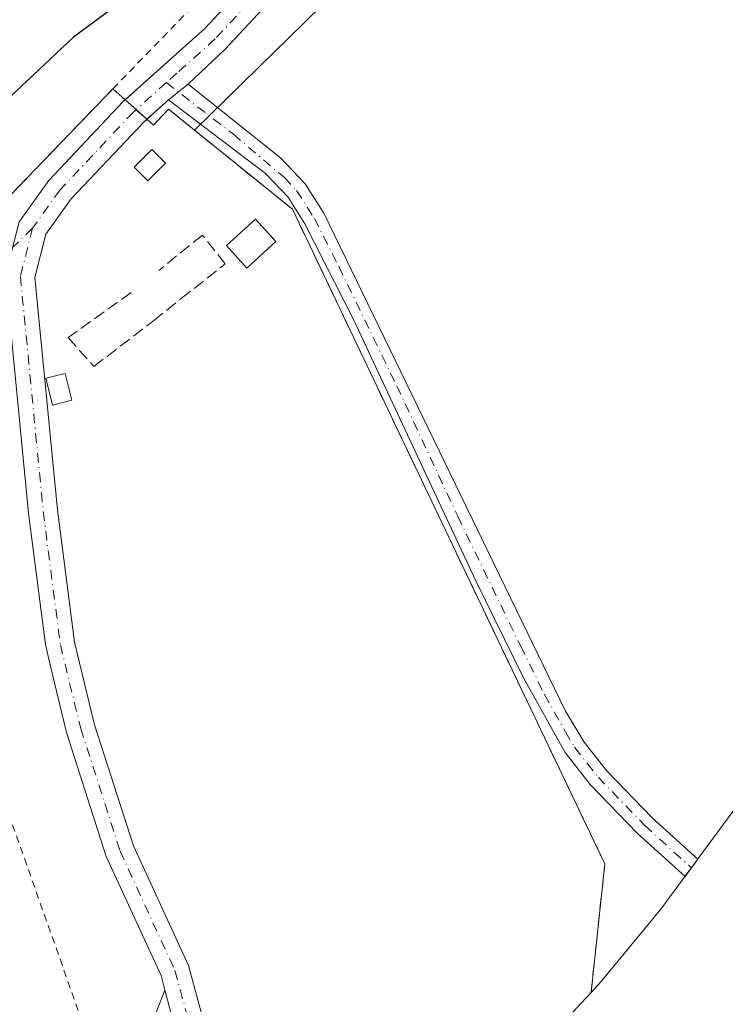
# Model space of a CAD drawing. Units: metres. Extents: x 553276 to 555943, y 4699816 to 4700898.
# Drawn here: x 554950 to 555048, y 4700216 to 4700352 of the extents above; entities that cross this region are included whole.
import ezdxf

# ---------------------------------------------------------------- set-up
doc = ezdxf.new("R2010")
doc.units = ezdxf.units.M
doc.header["$MEASUREMENT"] = 0
for name, pattern in [('DGN Style 2', [1.6480167562047852, 0.988810053722871, -0.6592067024819142]), ('DGN Style 3', [2.307223458686699, 1.648016756204785, -0.6592067024819142]), ('DGN Style 4', [2.6384748266838614, 1.318413404963828, -0.6592067024819142, 0.001648016756204785, -0.6592067024819142])]:
    doc.linetypes.add(name, pattern=pattern)
for name, color, linetype, lineweight in [('Alambrada', 7, 'DGN Style 2', 0), ('Arbolado forestal CxS', 92, 'Continuous', 0), ('Camino Cxs', 7, 'Continuous', 0), ('Camino eje', 30, 'DGN Style 4', 13), ('Cultivos herbáceos CxS', 92, 'Continuous', 0), ('Curva de nivel maestra', 30, 'Continuous', 30), ('Edificación Cxs', 1, 'Continuous', 13), ('Instalación militar CxS', 7, 'Continuous', 0), ('Muro lineal', 1, 'DGN Style 3', 13), ('Núcleo urbano CxS', 7, 'Continuous', 0)]:
    doc.layers.add(name, color=color, linetype=linetype, lineweight=lineweight)

msp = doc.modelspace()

# ---------------------------------------------------------------- linework, layer by layer
at = {"layer": 'Alambrada', "color": 7, "linetype": 'DGN Style 2', "lineweight": 0}
for points in [[(554538.2100999998, 4700138.3101, 356.4765000000043), (554578.5301000001, 4700136.390100001, 360.1852000000072), (554592.8501000004, 4700138.0701, 360.3583999999973), (554629.9801000003, 4700149.190099999, 360.0307999999932), (554676.3400999998, 4700160.630100001, 359.401199999993), (554762.7701000003, 4700184.0701, 358.297900000005), (554812.6501000002, 4700213.7501, 357.9521999999997), (554867.0301000001, 4700252.0001, 354.2749999999942), (554915.2200999996, 4700293.1801, 353.7399000000005), (554962.9801000003, 4700342.790100001, 356.4293000000035), (554989.4200999998, 4700370.0601, 354.9807000000001), (555022.3901000004, 4700419.9801, 355.9300999999978)], [(554893.8501000004, 4700188.4001, 355.7286000000022), (554961.4600999998, 4700205.4301, 353.3833000000013), (554941.5401, 4700261.8301, 353.2541999999958), (554915.3501000004, 4700241.270099999, 353.4416999999958), (554876.8901000004, 4700215.190099999, 355.5290999999997), (554893.8501000004, 4700188.4001, 355.7286000000022)]]:
    msp.add_polyline3d(points, dxfattribs=at)
at = {"layer": 'Arbolado forestal CxS', "color": 92, "linetype": 'Continuous', "lineweight": 0}
for points in [[(554983.9621000001, 4700890.548900001, 352.9394000000029), (554984.5058000004, 4700889.310500001, 352.9336000000039), (555015.1975999996, 4700783.4769, 350.1435000000056), (555023.6640999997, 4700671.293500001, 349.4253000000026), (555041.6558999997, 4700563.3433, 350.130799999999), (555024.7225000003, 4700531.5931, 349.0691999999981), (555027.8975000001, 4700487.143100001, 350.165399999998), (555038.4808999998, 4700435.284700001, 353.0222000000067), (555018.3724999996, 4700380.2511, 353.2220999999991), (554974.3360000001, 4700337.045499999, 352.9937000000064)], [(555024.7225000003, 4700531.5931, 349.0691999999981), (555027.8975000001, 4700487.143100001, 350.165399999998), (555038.4808999998, 4700435.284700001, 353.0222000000067), (555018.3724999996, 4700380.2511, 353.2220999999991), (554974.3360000001, 4700337.045499999, 352.9937000000064), (554970.7001999998, 4700339.9901, 353.1198000000004), (554968.6201, 4700337.7401, 353.1971999999951), (554967.7032000005, 4700338.561100001, 353.2302999999956), (554966.2039000001, 4700339.9036, 353.2152999999962), (554964.6682000002, 4700341.278700001, 353.1640000000043), (554962.9801000003, 4700342.790100001, 353.0531999999948), (554915.2200999996, 4700293.1801, 352.8580999999977), (554899.2647000002, 4700279.545700001, 352.9738999999972), (554880.5427000001, 4700263.5471, 353.1633000000002), (554867.0301000001, 4700252.0001, 354.1683000000049), (554840.5784, 4700233.394300001, 354.8632999999973), (554813.5960999997, 4700214.4155, 356.520199999999), (554812.6501000002, 4700213.7501, 356.7021999999997), (554762.7701000003, 4700184.0701, 357.811600000001)], [(554974.3360000001, 4700337.045499999, 352.9937000000064), (554970.7001999998, 4700339.9901, 353.1198000000004), (554968.6201, 4700337.7401, 353.1971999999951), (554967.7032000005, 4700338.561100001, 353.2302999999956), (554966.2039000001, 4700339.9036, 353.2152999999962), (554964.6682000002, 4700341.278700001, 353.1640000000043), (554962.9801000003, 4700342.790100001, 353.0531999999948), (554915.2200999996, 4700293.1801, 352.8580999999977), (554899.2647000002, 4700279.545700001, 352.9738999999972), (554880.5427000001, 4700263.5471, 353.1633000000002), (554867.0301000001, 4700252.0001, 354.1683000000049), (554840.5784, 4700233.394300001, 354.8632999999973), (554813.5960999997, 4700214.4155, 356.520199999999), (554812.6501000002, 4700213.7501, 356.7021999999997), (554762.7701000003, 4700184.0701, 357.811600000001)]]:
    msp.add_polyline3d(points, dxfattribs=at)
at = {"layer": 'Camino Cxs', "color": 7, "linetype": 'Continuous', "lineweight": 0, "extrusion": (-0.08294209861670487, -0.06658103472368565, 0.994327699549892), "elevation": -358632.2673953258, "flags": 128}
msp.add_lwpolyline([(-3318033.211871623, 3356074.926798891), (-3318033.211871623, 3356078.427178638)], dxfattribs=at)
msp.add_lwpolyline([(-3318033.211871623, 3356074.926798891), (-3318033.211871623, 3356078.427178638)], dxfattribs=at)
at = {"layer": 'Camino Cxs', "color": 7, "linetype": 'Continuous', "lineweight": 0, "extrusion": (0.001370747784649766, 0.001223033373037992, 0.9999983126185161), "elevation": 6863.156477579064, "flags": 128}
msp.add_lwpolyline([(554969.7026046527, 4700336.364438453), (554966.6968973333, 4700333.682636446)], dxfattribs=at)
at = {"layer": 'Camino Cxs', "color": 7, "linetype": 'Continuous', "lineweight": 0, "extrusion": (-0.2386805446436609, -0.05347182698631982, 0.9696248559764497), "elevation": -383447.2985691665, "flags": 128}
msp.add_lwpolyline([(-4465204.841718511, 1521496.355560739), (-4465181.020138383, 1521497.419760696), (-4465176.720565303, 1521497.877248115)], dxfattribs=at)
msp.add_lwpolyline([(-4465204.841718511, 1521496.355560739), (-4465181.020138383, 1521497.419760696), (-4465176.720565303, 1521497.877248115)], dxfattribs=at)
at = {"layer": 'Camino Cxs', "color": 7, "linetype": 'Continuous', "lineweight": 0}
for points in [[(554976.4301000005, 4700194.550100001, 353.5056000000041), (554970.2154999999, 4700217.569900001, 353.2452999999951), (554969.6700999998, 4700219.590100001, 353.2391000000061), (554962.0701000001, 4700236.1501, 353.1912000000011), (554956.5500999996, 4700253.350099999, 353.1720999999961), (554954.2100999998, 4700262.970100001, 353.1817000000011), (554953.6189000001, 4700265.5777, 353.1782999999996), (554953.0701000001, 4700269.860099999, 353.1800999999978), (554951.2701000003, 4700283.8301, 353.2474999999977), (554948.0701000001, 4700316.870100001, 353.2311999999947), (554949.9501, 4700324.3101, 353.6619999999967), (554954.0701000001, 4700330.0701, 353.9584000000032), (554964.3901000004, 4700341.030099999, 355.0521000000008), (554975.7500999998, 4700351.190099999, 357.5871000000043), (554991.5900999998, 4700368.2301, 354.3098000000027), (555007.7200999996, 4700390.3101, 355.3429999999935), (555026.8800999997, 4700422.3101, 353.3460999999952), (555048.9600999998, 4700464.870100001, 352.9228000000003)], [(554964.6681000004, 4700341.278700001, 355.1331999999966), (554975.7500999998, 4700351.190099999, 357.5871000000043), (554991.5900999998, 4700368.2301, 354.3098000000027), (555007.7200999996, 4700390.3101, 355.3429999999935), (555026.8800999997, 4700422.3101, 353.3460999999952), (555048.9600999998, 4700464.870100001, 352.9228000000003)], [(555052.6101000002, 4700463.110099999, 353.0135000000009), (555030.4200999998, 4700420.3301, 353.3476999999984), (555011.1001000004, 4700388.0701, 353.5862999999954), (554994.7200999996, 4700365.6501, 355.0709000000061), (554978.5900999998, 4700348.300100001, 355.562699999995), (554973.4231000004, 4700343.421700001, 354.1303000000044), (554970.7089, 4700341.242900001, 353.7580000000016), (554967.2200999996, 4700338.130100001, 353.6459999999934), (554957.2100999998, 4700327.4901, 353.1744000000036), (554953.6901000004, 4700322.5801, 353.1836999999941), (554952.1700999998, 4700316.5601, 353.1779999999999), (554955.3000999996, 4700284.290100001, 353.3559999999998), (554957.6601, 4700265.9301, 353.2348999999958), (554960.4501, 4700254.450099999, 353.2174999999988), (554965.8501000004, 4700237.620100001, 353.2382000000071), (554973.4901000002, 4700220.9801, 353.243100000007), (554980.3101000004, 4700195.7301, 353.3978000000061)], [(555052.6101000002, 4700463.110099999, 353.0135000000009), (555030.4200999998, 4700420.3301, 353.3476999999984), (555011.1001000004, 4700388.0701, 353.5862999999954), (554994.7200999996, 4700365.6501, 355.0709000000061), (554978.5900999998, 4700348.300100001, 355.562699999995), (554973.4231000004, 4700343.421700001, 354.1303000000044)], [(554973.4231000004, 4700343.421700001, 354.1303000000044), (554986.2701000003, 4700333.190099999, 352.8840999999957), (554989.6700999998, 4700329.590100001, 352.8469000000041), (554992.2701000003, 4700325.5101, 352.7737999999954), (555025.8300999999, 4700256.3101, 354.6511000000028), (555028.4001000002, 4700252.040100001, 353.9419999999955), (555031.5100999996, 4700248.110099999, 352.609500000006), (555037.8701, 4700241.5101, 352.5108999999939), (555044.1913000001, 4700235.763300001, 352.4756000000052), (555042.4089000003, 4700233.338099999, 352.4973999999929), (555035.7801000001, 4700239.360099999, 352.5381000000052), (555029.2500999998, 4700246.140100001, 352.536300000007), (555025.7600999996, 4700250.590100001, 353.2985000000044), (555019.9901000002, 4700260.970100001, 352.6402999999991), (555013.3701, 4700274.420100001, 352.5813000000053), (554996.4501, 4700310.6601, 352.6506999999983), (554989.6501000002, 4700324.050100001, 352.813599999994), (554987.3000999996, 4700327.7401, 352.824099999998), (554984.1700999998, 4700331.050100001, 352.8411000000052), (554970.7089, 4700341.242900001, 353.7580000000016)], [(554949.9501, 4700324.3101, 353.6619999999967), (554954.0701000001, 4700330.0701, 353.9584000000032), (554964.3901000004, 4700341.030099999, 355.0521000000008), (554964.6681000004, 4700341.278700001, 355.1331999999966)], [(554967.7032000005, 4700338.561100001, 353.7654000000039), (554967.2200999996, 4700338.130100001, 353.6459999999934), (554957.2100999998, 4700327.4901, 353.1744000000036), (554953.6901000004, 4700322.5801, 353.1836999999941), (554952.1700999998, 4700316.5601, 353.1779999999999), (554955.3000999996, 4700284.290100001, 353.3559999999998), (554957.6601, 4700265.9301, 353.2348999999958), (554960.4501, 4700254.450099999, 353.2174999999988), (554965.8501000004, 4700237.620100001, 353.2382000000071), (554973.4901000002, 4700220.9801, 353.243100000007), (554980.3101000004, 4700195.7301, 353.3978000000061), (554986.8450999996, 4700176.217300001, 353.6367000000027), (554983.5636999998, 4700173.254100001, 354.0102999999945), (554977.8028999995, 4700190.451500001, 353.617499999993)], [(554970.2154999999, 4700217.569900001, 353.2452999999951), (554969.6700999998, 4700219.590100001, 353.2391000000061), (554962.0701000001, 4700236.1501, 353.1912000000011), (554956.5500999996, 4700253.350099999, 353.1720999999961), (554954.2100999998, 4700262.970100001, 353.1817000000011), (554953.6189000001, 4700265.5777, 353.1782999999996), (554953.0701000001, 4700269.860099999, 353.1800999999978), (554951.2701000003, 4700283.8301, 353.2474999999977), (554948.0701000001, 4700316.870100001, 353.2311999999947)], [(554878.8882999998, 4700186.319900001, 356.4011000000028), (554892.1832999997, 4700183.346700001, 355.8460000000051), (554925.1662999997, 4700193.7401, 354.1150999999954), (554960.0094999997, 4700201.047700001, 353.4801000000007), (554963.1231000006, 4700203.628900001, 353.3859999999986), (554964.8693000004, 4700206.089500001, 353.3522999999986), (554967.8855, 4700211.6457, 353.2939000000042), (554970.2154999999, 4700217.569900001, 353.2452999999951)]]:
    msp.add_polyline3d(points, dxfattribs=at)
for points in [[(554970.7089, 4700341.242900001, 353.7580000000016), (554973.4231000004, 4700343.421700001, 354.1303000000044), (554986.2701000003, 4700333.190099999, 352.8840999999957), (554989.6700999998, 4700329.590100001, 352.8469000000041), (554992.2701000003, 4700325.5101, 352.7737999999954), (555025.8300999999, 4700256.3101, 354.6511000000028), (555028.4001000002, 4700252.040100001, 353.9419999999955), (555031.5100999996, 4700248.110099999, 352.609500000006), (555037.8701, 4700241.5101, 352.5108999999939), (555044.1913000001, 4700235.763300001, 352.4756000000052), (555042.4089000003, 4700233.338099999, 352.4973999999929), (555035.7801000001, 4700239.360099999, 352.5381000000052), (555029.2500999998, 4700246.140100001, 352.536300000007), (555025.7600999996, 4700250.590100001, 353.2985000000044), (555019.9901000002, 4700260.970100001, 352.6402999999991), (555013.3701, 4700274.420100001, 352.5813000000053), (554996.4501, 4700310.6601, 352.6506999999983), (554989.6501000002, 4700324.050100001, 352.813599999994), (554987.3000999996, 4700327.7401, 352.824099999998), (554984.1700999998, 4700331.050100001, 352.8411000000052)], [(554977.8030000003, 4700190.451500001, 353.617499999993), (554974.7117, 4700192.595699999, 353.7232999999979), (554970.7430999996, 4700194.500700001, 353.7826000000059), (554965.8217000002, 4700196.5645, 353.6597000000039), (554960.6712999997, 4700198.3255, 353.5835999999982), (554925.8761, 4700191.028100001, 354.3331000000035), (554893.0307, 4700180.678099999, 355.812699999995), (554884.5102000004, 4700165.481100001, 356.3506000000052), (554881.7877000002, 4700176.451900001, 356.3542000000016), (554878.8882999998, 4700186.319900001, 356.4011000000028), (554892.1832999997, 4700183.346700001, 355.8460000000051), (554925.1662999997, 4700193.7401, 354.1150999999954), (554960.0094999997, 4700201.047700001, 353.4801000000007), (554963.1231000006, 4700203.628900001, 353.3859999999986), (554964.8693000004, 4700206.089500001, 353.3522999999986), (554967.8855, 4700211.6457, 353.2939000000042), (554970.2154999999, 4700217.569900001, 353.2452999999951), (554976.4301000005, 4700194.550100001, 353.5056000000041)]]:
    msp.add_polyline3d(points, close=True, dxfattribs=at)
at = {"layer": 'Camino eje', "color": 30, "linetype": 'DGN Style 4', "lineweight": 13, "extrusion": (-0.10349343259139, 0.1091722852110904, 0.9886205144302034), "elevation": 456060.4526578456, "flags": 128}
msp.add_lwpolyline([(-3636471.579453426, -2994844.804697381), (-3636448.070666942, -2994844.638508205), (-3636401.250254778, -2994843.445269916)], dxfattribs=at)
at = {"layer": 'Camino eje', "color": 30, "linetype": 'DGN Style 4', "lineweight": 13}
for points in [[(555050.8076999999, 4700463.978900001, 352.9710000000051), (555028.6728999997, 4700421.3051, 353.2180999999982), (555009.4310999997, 4700389.176100001, 354.2773000000016), (554993.1749, 4700366.9253, 354.3690999999963), (554977.1876999997, 4700349.728900001, 355.8034999999945), (554971.8743000003, 4700344.963099999, 355.6977999999945), (554970.4089000003, 4700343.6557, 355.3029999999999)], [(554970.4089000003, 4700343.6557, 355.3029999999999), (554965.8233000003, 4700339.564099999, 354.2614999999932), (554955.6621000003, 4700328.763499999, 353.4370000000054), (554951.8437000001, 4700323.4373, 353.2933000000049)], [(554970.4089000003, 4700343.6557, 355.3029999999999), (554979.7077000003, 4700336.4771, 353.0975999999937), (554986.7851, 4700330.465100001, 352.8438000000024), (554988.4851000002, 4700328.665100001, 352.8310000000056), (554990.9600999998, 4700324.780099999, 352.7872000000062), (554994.3601000002, 4700318.085100001, 352.6695000000037), (555002.3923000004, 4700301.5229, 352.6215999999986), (555010.8523000004, 4700283.402899999, 352.5837999999931), (555019.6001000004, 4700265.3651, 352.6394), (555022.9101, 4700258.640100001, 353.0544999999984), (555025.7950999998, 4700253.450099999, 353.9881000000024), (555027.0800999999, 4700251.315099999, 353.8000000000029), (555028.8251, 4700249.090100001, 352.9860000000044), (555030.3800999997, 4700247.1251, 352.5262999999977), (555036.8251, 4700240.4351, 352.523199999996), (555043.3000999996, 4700234.5507, 352.4860999999946)], [(554951.8437000001, 4700323.4373, 353.2933000000049), (554950.1458999999, 4700316.7127, 353.2038999999932), (554953.3123000005, 4700284.0659, 353.2636000000057), (554955.6904999996, 4700265.565300001, 353.2079999999987)], [(554955.6904999996, 4700265.565300001, 353.2079999999987), (554958.5236999998, 4700253.9077, 353.1879000000045), (554963.9823000003, 4700236.8947, 353.209799999997), (554971.6026999997, 4700220.297300001, 353.2498000000051), (554975.9981000006, 4700204.024300001, 353.3365000000049)]]:
    msp.add_polyline3d(points, dxfattribs=at)
at = {"layer": 'Cultivos herbáceos CxS', "color": 92, "linetype": 'Continuous', "lineweight": 0}
for points in [[(555054.0042000003, 4700249.114499999, 352.4038), (555041.5242, 4700232.134500001, 352.5155999999988), (555039.0406999998, 4700228.8277, 352.5553000000073), (555030.7379999999, 4700218.7108, 352.7595000000001), (555029.3602999998, 4700217.2401, 352.772299999997), (555031.2701000003, 4700235.100099999, 352.6288999999961), (555010.0783000002, 4700279.545700001, 352.5923000000039), (554987.9001000002, 4700326.0601, 352.8341999999975), (554974.3360000001, 4700337.045499999, 352.9937000000064), (555018.3724999996, 4700380.2511, 353.2220999999991), (555038.4808999998, 4700435.284700001, 353.0222000000067), (555027.8975000001, 4700487.143100001, 350.165399999998), (555024.7225000003, 4700531.5931, 349.0691999999981), (555041.6558999997, 4700563.3433, 350.130799999999), (555023.6640999997, 4700671.293500001, 349.4253000000026), (555015.1975999996, 4700783.4769, 350.1435000000056), (554984.5058000004, 4700889.310500001, 352.9336000000039), (554983.9622, 4700890.548699999, 352.9394000000029), (555136.9764999999, 4700891.739, 352.7767000000022)], [(554983.9621000001, 4700890.548900001, 352.9394000000029), (554984.5058000004, 4700889.310500001, 352.9336000000039), (555015.1975999996, 4700783.4769, 350.1435000000056), (555023.6640999997, 4700671.293500001, 349.4253000000026), (555041.6558999997, 4700563.3433, 350.130799999999), (555024.7225000003, 4700531.5931, 349.0691999999981), (555027.8975000001, 4700487.143100001, 350.165399999998), (555038.4808999998, 4700435.284700001, 353.0222000000067), (555018.3724999996, 4700380.2511, 353.2220999999991), (554974.3360000001, 4700337.045499999, 352.9937000000064)], [(555144.0186000001, 4700494.949200001, 352.2115000000049), (555143.9789000005, 4700494.6906, 352.2112999999954), (555143.8391000004, 4700493.780300001, 352.210699999996), (555139.0290999999, 4700466.420299999, 352.3132000000041), (555138.2070000004, 4700462.0319, 352.3435000000027), (555135.2351000002, 4700449.2862, 352.2771000000066), (555134.7038000004, 4700447.342399999, 352.2752000000037), (555124.4837999997, 4700410.682399999, 352.3236000000034), (555121.216, 4700400.1021, 352.3065000000061), (555121.2013999998, 4700400.059, 352.3068000000058), (555108.6780000003, 4700363.193700001, 352.4066000000021), (555102.1963999998, 4700342.0253, 352.386599999998), (555100.3459999999, 4700336.292099999, 352.3470999999991), (555095.7358999997, 4700324.043299999, 352.2473999999929), (555090.3344999999, 4700312.122300001, 352.2410999999993), (555086.3174000002, 4700304.404300001, 352.2752999999939), (555068.2073999997, 4700271.384299999, 352.3037999999942), (555066.0551000005, 4700267.560000001, 352.3074000000051), (555059.1438999996, 4700256.445900001, 352.4038), (555054.0042000003, 4700249.114499999, 352.4038), (555041.5242, 4700232.134500001, 352.5155999999988), (555039.0406999998, 4700228.8277, 352.5553000000073), (555030.7379999999, 4700218.7108, 352.7595000000001), (555029.3602999998, 4700217.2401, 352.772299999997)], [(554974.3360000001, 4700337.045499999, 352.9937000000064), (554987.9001000002, 4700326.0601, 352.8341999999975), (555010.0783000002, 4700279.545700001, 352.5923000000039), (555031.2701000003, 4700235.100099999, 352.6288999999961), (555029.3602999998, 4700217.2401, 352.772299999997)]]:
    msp.add_polyline3d(points, dxfattribs=at)
at = {"layer": 'Curva de nivel maestra', "color": 30, "linetype": 'Continuous', "lineweight": 30, "elevation": 349.9999999999999, "flags": 128}
msp.add_lwpolyline([(554971.2400000002, 4700360.1801), (554957.5099999999, 4700349.950099999), (554948, 4700340.9901)], dxfattribs=at)
at = {"layer": 'Edificación Cxs', "color": 1, "linetype": 'Continuous', "lineweight": 13}
for points in [[(554970.2901, 4700332.470100001, 353.959799999997), (554967.8501000004, 4700330.030099999, 354.3073000000004), (554965.9600999998, 4700331.920100001, 354.5996000000014), (554968.3901000004, 4700334.360099999, 354.2317000000039), (554970.2901, 4700332.470100001, 353.959799999997)], [(554985.6201, 4700321.590100001, 352.9700000000012), (554981.5800999999, 4700317.9001, 353.0861000000005), (554978.7600999996, 4700321.0101, 353.226999999999), (554982.7901, 4700324.690099999, 353.0216999999975), (554985.6201, 4700321.590100001, 352.9700000000012)], [(554957.2801000001, 4700299.540100001, 354.1076999999932), (554954.5800999999, 4700298.860099999, 353.9386999999988), (554953.6700999998, 4700302.590100001, 354.2832000000053), (554956.3701, 4700303.2401, 354.2930999999954), (554957.2801000001, 4700299.540100001, 354.1076999999932)]]:
    msp.add_polyline3d(points, dxfattribs=at)
for points in [[(554970.2901, 4700332.470100001, 354.5996000000014), (554967.8501000004, 4700330.030099999, 354.5996000000014), (554965.9600999998, 4700331.920100001, 354.5996000000014), (554968.3901000004, 4700334.360099999, 354.5996000000014)], [(554985.6201, 4700321.590100001, 353.226999999999), (554981.5800999999, 4700317.9001, 353.226999999999), (554978.7600999996, 4700321.0101, 353.226999999999), (554982.7901, 4700324.690099999, 353.226999999999)], [(554957.2801000001, 4700299.540100001, 354.2930999999954), (554954.5800999999, 4700298.860099999, 354.2930999999954), (554953.6700999998, 4700302.590100001, 354.2930999999954), (554956.3701, 4700303.2401, 354.2930999999954)]]:
    msp.add_3dface(points, dxfattribs=at)
at = {"layer": 'Instalación militar CxS', "color": 7, "linetype": 'Continuous', "lineweight": 0, "extrusion": (0.369921960435143, -0.3312204095096656, 0.8680154281532502), "elevation": -1351247.084073759, "flags": 128}
msp.add_lwpolyline([(3871965.656798264, 2362883.757429749), (3871965.656798264, 2362881.147152144)], dxfattribs=at)
at = {"layer": 'Instalación militar CxS', "color": 7, "linetype": 'Continuous', "lineweight": 0, "extrusion": (0.2575895793466725, -0.2306514492294106, 0.9383216493188128), "elevation": -940854.1832268792, "flags": 128}
msp.add_lwpolyline([(3871900.488874079, 2554285.429502982), (3871900.488874079, 2554283.232626413)], dxfattribs=at)
at = {"layer": 'Instalación militar CxS', "color": 7, "linetype": 'Continuous', "lineweight": 0, "extrusion": (0.2155151397761817, -0.1929632352719065, 0.957245221644199), "elevation": -787049.9532580061, "flags": 128}
msp.add_lwpolyline([(3871997.389976534, 2605642.225135054), (3871997.389976534, 2605640.122657029)], dxfattribs=at)
at = {"layer": 'Instalación militar CxS', "color": 7, "linetype": 'Continuous', "lineweight": 0}
for points in [[(554538.2100999998, 4700138.3101, 356.4765000000043), (554578.5301000001, 4700136.390100001, 360.1852000000072), (554592.8501000004, 4700138.0701, 360.3583999999973), (554629.9801000003, 4700149.190099999, 360.0307999999932), (554676.3400999998, 4700160.630100001, 359.401199999993), (554697.1738, 4700166.280200001, 358.5344000000041), (554762.7701000003, 4700184.0701, 358.297900000005), (554812.6501000002, 4700213.7501, 357.9521999999997), (554813.5960999997, 4700214.4155, 358.0736000000034), (554867.0301000001, 4700252.0001, 354.2749999999942), (554899.2647000002, 4700279.545700001, 353.9616999999998), (554915.2200999996, 4700293.1801, 353.7399000000005), (554962.9801000003, 4700342.790100001, 356.4293000000035)], [(554813.5960999997, 4700214.4155, 358.0736000000034), (554867.0301000001, 4700252.0001, 354.2749999999942), (554899.2647000002, 4700279.545700001, 353.9616999999998), (554915.2200999996, 4700293.1801, 353.7399000000005), (554962.9801000003, 4700342.790100001, 356.4293000000035), (554964.6681000004, 4700341.278700001, 355.1331999999966), (554966.2038000004, 4700339.9036, 354.3736000000063), (554967.7032000005, 4700338.561100001, 353.7654000000039), (554968.6201, 4700337.7401, 353.3928000000014), (554970.7001, 4700339.9901, 353.5544999999984), (554987.9001000002, 4700326.0601, 352.8353999999963), (555010.0783000002, 4700279.545700001, 352.5920000000042), (555031.2701000003, 4700235.100099999, 352.6153999999952), (555029.3601000002, 4700217.2401, 352.8031000000047), (555021.7912999997, 4700209.158500001, 352.8475999999937)], [(554967.7032000005, 4700338.561100001, 353.7654000000039), (554968.6201, 4700337.7401, 353.3928000000014), (554970.7001, 4700339.9901, 353.5544999999984), (554987.9001000002, 4700326.0601, 352.8353999999963), (555010.0783000002, 4700279.545700001, 352.5920000000042), (555031.2701000003, 4700235.100099999, 352.6153999999952), (555029.3601000002, 4700217.2401, 352.8031000000047)], [(555029.3601000002, 4700217.2401, 352.8031000000047), (555021.7912999997, 4700209.158500001, 352.8475999999937), (555019.2918999996, 4700206.702600001, 352.9369000000006), (555002.7418999998, 4700190.7226, 353.2804000000033), (554997.8597999997, 4700186.163699999, 353.3674000000028), (554986.8450999996, 4700176.217300001, 353.6367000000027)]]:
    msp.add_polyline3d(points, dxfattribs=at)
at = {"layer": 'Muro lineal', "color": 1, "linetype": 'DGN Style 3', "lineweight": 13}
for points in [[(554962.9801000003, 4700342.790100001, 356.4293000000035), (554968.6201, 4700337.7401, 353.3928000000014), (554970.7001, 4700339.9901, 353.5544999999984), (554987.9001000002, 4700326.0601, 352.8353999999963), (555031.2701000003, 4700235.100099999, 352.6153999999952), (555029.3601000002, 4700217.2401, 352.8031000000047)], [(554965.5100999996, 4700314.4801, 353.3325000000041), (554956.7901, 4700308.2301, 353.4370000000054), (554960.3501000004, 4700304.220100001, 353.6551999999938), (554968.6201, 4700310.5701, 353.247199999998), (554972.4501, 4700313.6501, 353.235400000005), (554978.5900999998, 4700318.470100001, 353.2118999999948), (554975.4200999998, 4700322.470100001, 353.3156000000017), (554969.3501000004, 4700317.5601, 353.3666999999987)]]:
    msp.add_polyline3d(points, dxfattribs=at)
at = {"layer": 'Núcleo urbano CxS', "color": 7, "linetype": 'Continuous', "lineweight": 0}
for points in [[(554974.3360000001, 4700337.045499999, 352.9937000000064), (554970.7001999998, 4700339.9901, 353.1198000000004), (554968.6201, 4700337.7401, 353.1971999999951), (554967.7032000005, 4700338.561100001, 353.2302999999956), (554966.2039000001, 4700339.9036, 353.2152999999962), (554964.6682000002, 4700341.278700001, 353.1640000000043), (554962.9801000003, 4700342.790100001, 353.0531999999948), (554915.2200999996, 4700293.1801, 352.8580999999977), (554899.2647000002, 4700279.545700001, 352.9738999999972), (554880.5427000001, 4700263.5471, 353.1633000000002), (554867.0301000001, 4700252.0001, 354.1683000000049), (554840.5784, 4700233.394300001, 354.8632999999973), (554813.5960999997, 4700214.4155, 356.520199999999), (554812.6501000002, 4700213.7501, 356.7021999999997), (554762.7701000003, 4700184.0701, 357.811600000001)], [(554813.5960999997, 4700214.4155, 356.520199999999), (554840.5784, 4700233.394300001, 354.8632999999973), (554867.0301000001, 4700252.0001, 354.1683000000049), (554880.5427000001, 4700263.5471, 353.1633000000002), (554899.2647000002, 4700279.545700001, 352.9738999999972), (554915.2200999996, 4700293.1801, 352.8580999999977), (554962.9801000003, 4700342.790100001, 353.0531999999948), (554964.6682000002, 4700341.278700001, 353.1640000000043), (554966.2039000001, 4700339.9036, 353.2152999999962), (554967.7032000005, 4700338.561100001, 353.2302999999956), (554968.6201, 4700337.7401, 353.1971999999951), (554970.7001999998, 4700339.9901, 353.1198000000004), (554974.3360000001, 4700337.045499999, 352.9937000000064), (554987.9001000002, 4700326.0601, 352.8341999999975), (555010.0783000002, 4700279.545700001, 352.5923000000039), (555031.2701000003, 4700235.100099999, 352.6288999999961), (555029.3602999998, 4700217.2401, 352.772299999997), (555021.7914000005, 4700209.158600001, 352.8267000000051)], [(554974.3360000001, 4700337.045499999, 352.9937000000064), (554987.9001000002, 4700326.0601, 352.8341999999975), (555010.0783000002, 4700279.545700001, 352.5923000000039), (555031.2701000003, 4700235.100099999, 352.6288999999961), (555029.3602999998, 4700217.2401, 352.772299999997)], [(555029.3602999998, 4700217.2401, 352.772299999997), (555021.7914000005, 4700209.158600001, 352.8267000000051)]]:
    msp.add_polyline3d(points, dxfattribs=at)

doc.saveas('drawing.dxf')
